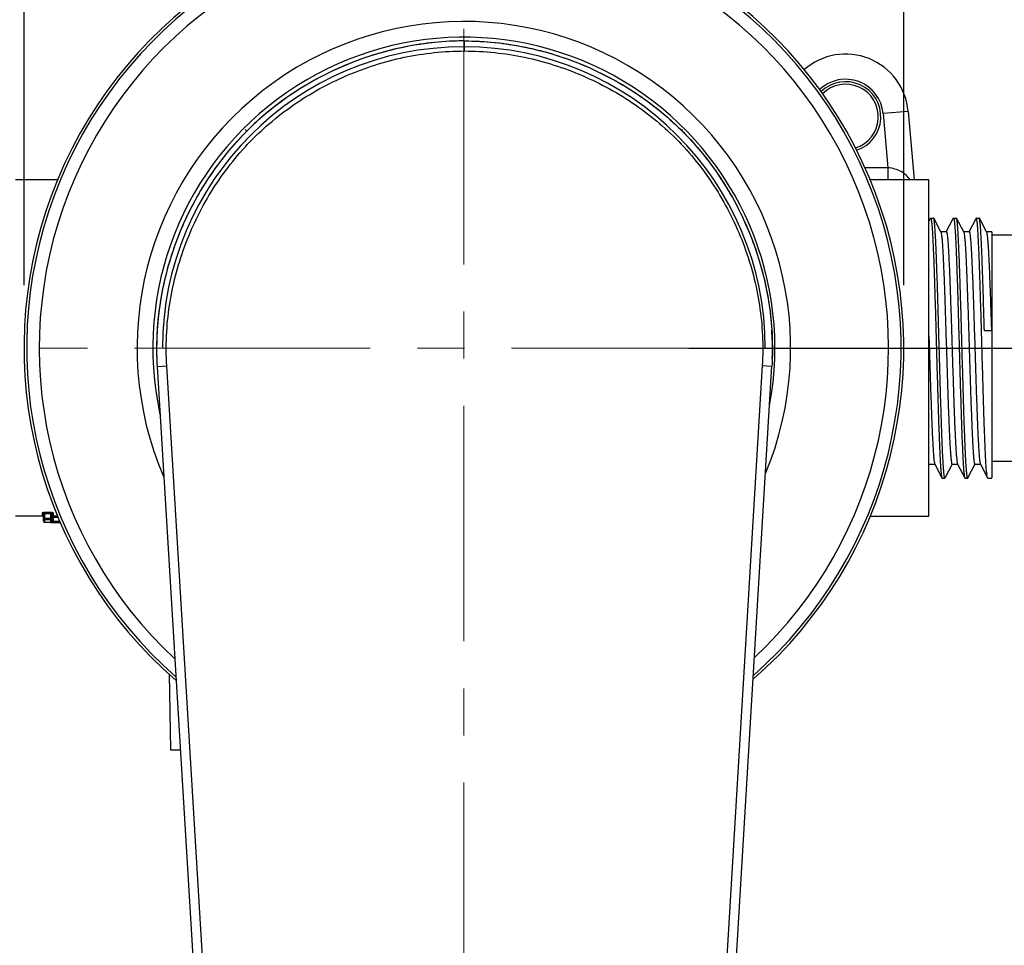
# Model space of a CAD drawing. Units: millimetres. Extents: x 72 to 9921, y -938 to 626.
# Drawn here: x 9415 to 9493, y -509 to -436 of the extents above; entities that cross this region are included whole.
import ezdxf

# ---------------------------------------------------------------- set-up
doc = ezdxf.new("R2010")
doc.units = ezdxf.units.MM
doc.header["$MEASUREMENT"] = 0
doc.linetypes.add('CENTER', pattern=[2, 1.25, -0.25, 0.25, -0.25])
doc.layers.add('Centerline', color=4, linetype='CENTER', lineweight=15)
doc.layers.add('Dimensions', color=7, linetype='Continuous')
doc.styles.get("Standard").update_dxf_attribs({"font": 'helr45w_0.ttf'})
doc.dimstyles.get("Standard").update_dxf_attribs({"dimscale": 5, "dimtxt": 2.5, "dimasz": 0.8, "dimexe": 1, "dimexo": 1, "dimgap": 1, "dimtad": 2, "dimtih": 1, "dimtoh": 1, "dimdec": 0, "dimzin": 0, "dimdsep": 46, "dimtxsty": 'Standard', "dimblk": 'DOT', "dimcen": 2, "dimclrd": 1, "dimclre": 1, "dimclrt": 1, "dimadec": 0, "dimazin": 0, "dimtfac": 1, "dimtdec": 0, "dimtofl": 0, "dimtmove": 0, "dimatfit": 3, "dimfxl": 1, "dimtolj": 1, "dimtzin": 0, "dimarcsym": 0})

# ---------------------------------------------------------------- blocks, each defined once
blk = doc.blocks.new('_Dot')
at = {"color": 0, "linetype": 'ByBlock', "lineweight": -2}
blk.add_line((-0.5, 0), (-1, 0), dxfattribs=at)
at = {"color": 0, "linetype": 'ByBlock', "const_width": 0.5}
blk.add_lwpolyline([(-0.25, 0, 1), (0.25, 0, 1)], format="xyb", close=True, dxfattribs=at)
blk = doc.blocks.new('*D68')
at = {"layer": 'Dimensions', "color": 1, "lineweight": -2, "transparency": 16777216}
for p, q in [((9468.272, -461.804), (9534.492, -461.804)), ((9529.492, -465.804), (9529.492, -536.742)), ((9455.371, -540.742), (9534.492, -540.742))]:
    blk.add_line(p, q, dxfattribs=at)
at = {"layer": 'Dimensions', "color": 1, "lineweight": -2, "transparency": 16777216, "xscale": 4, "yscale": 4, "zscale": 4}
for p, rotation in [((9529.492, -461.804), 90), ((9529.492, -540.742), 270)]:
    blk.add_blockref('_Dot', p, dxfattribs=dict(at, rotation=rotation))
at = {"layer": 'Dimensions', "color": 1, "transparency": 16777216, "insert": (9543.489, -501.273), "char_height": 12.5, "attachment_point": 5}
blk.add_mtext('\\A1;79', dxfattribs=at)
blk = doc.blocks.new('*D69')
at = {"layer": 'Dimensions', "color": 1, "lineweight": -2, "transparency": 16777216}
for p, q in [((9348.77, -493.615), (9348.77, -568.445)), ((9450.371, -520.734), (9450.371, -568.445)), ((9352.77, -563.445), (9446.371, -563.445))]:
    blk.add_line(p, q, dxfattribs=at)
at = {"layer": 'Dimensions', "color": 1, "lineweight": -2, "transparency": 16777216, "xscale": 4, "yscale": 4, "zscale": 4, "rotation": 180}
blk.add_blockref('_Dot', (9348.77, -563.445), dxfattribs=at)
at = {"layer": 'Dimensions', "color": 1, "lineweight": -2, "transparency": 16777216, "xscale": 4, "yscale": 4, "zscale": 4}
blk.add_blockref('_Dot', (9450.371, -563.445), dxfattribs=at)
at = {"layer": 'Dimensions', "color": 1, "transparency": 16777216, "insert": (9399.571, -574.861), "char_height": 12.5, "attachment_point": 5}
blk.add_mtext('\\A1;102', dxfattribs=at)
blk = doc.blocks.new('*D72')
at = {"layer": 'Dimensions', "color": 1, "lineweight": -2, "transparency": 16777216}
for p, q in [((9313.77, -456.804), (9313.77, -376.2)), ((9485.371, -456.804), (9485.371, -376.2)), ((9317.77, -381.2), (9481.371, -381.2))]:
    blk.add_line(p, q, dxfattribs=at)
at = {"layer": 'Dimensions', "color": 1, "lineweight": -2, "transparency": 16777216, "xscale": 4, "yscale": 4, "zscale": 4, "rotation": 180}
blk.add_blockref('_Dot', (9313.77, -381.2), dxfattribs=at)
at = {"layer": 'Dimensions', "color": 1, "lineweight": -2, "transparency": 16777216, "xscale": 4, "yscale": 4, "zscale": 4}
blk.add_blockref('_Dot', (9485.371, -381.2), dxfattribs=at)
at = {"layer": 'Dimensions', "color": 1, "transparency": 16777216, "insert": (9398.131, -369.95), "char_height": 12.5, "attachment_point": 5}
blk.add_mtext('\\A1;172', dxfattribs=at)
blk = doc.blocks.new('*D75')
at = {"layer": 'Dimensions', "color": 1, "lineweight": -2, "transparency": 16777216}
for p, q in [((9415.371, -456.804), (9415.371, -404.48)), ((9485.371, -456.804), (9485.371, -404.48)), ((9419.371, -409.48), (9481.371, -409.48))]:
    blk.add_line(p, q, dxfattribs=at)
at = {"layer": 'Dimensions', "color": 1, "lineweight": -2, "transparency": 16777216, "xscale": 4, "yscale": 4, "zscale": 4, "rotation": 180}
blk.add_blockref('_Dot', (9415.371, -409.48), dxfattribs=at)
at = {"layer": 'Dimensions', "color": 1, "lineweight": -2, "transparency": 16777216, "xscale": 4, "yscale": 4, "zscale": 4}
blk.add_blockref('_Dot', (9485.371, -409.48), dxfattribs=at)
at = {"layer": 'Dimensions', "color": 1, "transparency": 16777216, "insert": (9450.371, -397.856), "char_height": 12.5, "attachment_point": 5}
blk.add_mtext('\\A1;%%C70', dxfattribs=at)

msp = doc.modelspace()

# ---------------------------------------------------------------- linework, layer by layer
at = {"color": 7, "linetype": 'Continuous'}
for p, q in [((9450.415, -438.154), (9450.415, -437.354)), ((9485.722, -442.964), (9483.73, -443.138)), ((9483.73, -443.138), (9484.108, -447.454)), ((9485.722, -442.964), (9486.198, -448.403)), ((9484.108, -447.454), (9482.286, -447.454)), ((9484.108, -447.454), (9484.108, -448.403)), ((9418.047, -448.403), (9414.684, -448.403)), ((9487.371, -448.403), (9482.695, -448.403)), ((9487.371, -475.204), (9487.371, -448.403)), ((9487.471, -451.521), (9487.371, -451.713)), ((9487.498, -451.468), (9487.471, -451.521)), ((9487.498, -451.468), (9487.514, -451.453)), ((9487.514, -451.453), (9487.74, -451.453)), ((9487.756, -451.468), (9487.74, -451.453)), ((9488.325, -452.559), (9487.756, -451.468)), ((9489.285, -451.521), (9488.754, -452.539)), ((9489.312, -451.468), (9489.285, -451.521)), ((9489.312, -451.468), (9489.328, -451.453)), ((9489.328, -451.453), (9489.555, -451.453)), ((9489.57, -451.468), (9489.555, -451.453)), ((9490.139, -452.559), (9489.57, -451.468)), ((9491.099, -451.521), (9490.568, -452.539)), ((9491.127, -451.468), (9491.099, -451.521)), ((9491.127, -451.468), (9491.142, -451.453)), ((9491.142, -451.453), (9491.369, -451.453)), ((9491.384, -451.468), (9491.369, -451.453)), ((9491.953, -452.559), (9491.384, -451.468)), ((9488.761, -452.543), (9488.316, -452.543)), ((9488.325, -452.559), (9488.331, -452.573)), ((9490.575, -452.543), (9490.13, -452.543)), ((9490.139, -452.559), (9490.154, -452.601)), ((9492.371, -452.543), (9491.945, -452.543)), ((9492.371, -452.545), (9492.371, -472.153)), ((9492.371, -452.803), (9494.371, -452.803)), ((9491.783, -460.4), (9492.371, -460.4)), ((9425.925, -462.304), (9425.925, -462.315)), ((9425.925, -462.304), (9425.925, -462.315)), ((9474.916, -462.274), (9474.916, -462.304)), ((9474.917, -462.274), (9474.916, -462.304)), ((9425.963, -463.268), (9426.73, -463.219)), ((9425.963, -463.268), (9430.535, -538.867)), ((9431.307, -538.819), (9426.73, -463.219)), ((9474.11, -463.208), (9469.567, -538.81)), ((9470.34, -538.858), (9474.88, -463.226)), ((9474.107, -463.208), (9474.878, -463.256)), ((9474.878, -463.256), (9474.879, -463.226)), ((9492.371, -470.804), (9494.371, -470.804)), ((9487.371, -471.137), (9487.409, -471.064)), ((9487.4, -471.064), (9487.845, -471.064)), ((9487.82, -470.999), (9487.837, -471.048)), ((9487.837, -471.048), (9487.845, -471.064)), ((9487.845, -471.064), (9488.405, -472.139)), ((9488.686, -472.095), (9489.213, -471.084)), ((9489.213, -471.084), (9489.223, -471.064)), ((9489.214, -471.064), (9489.659, -471.064)), ((9489.651, -471.048), (9489.659, -471.064)), ((9489.659, -471.064), (9490.22, -472.139)), ((9490.5, -472.095), (9491.027, -471.084)), ((9491.027, -471.084), (9491.037, -471.064)), ((9491.029, -471.064), (9491.474, -471.064)), ((9491.465, -471.048), (9491.474, -471.064)), ((9491.474, -471.064), (9492.034, -472.139)), ((9488.405, -472.139), (9488.421, -472.154)), ((9488.421, -472.154), (9488.648, -472.154)), ((9488.663, -472.139), (9488.648, -472.154)), ((9488.663, -472.139), (9488.686, -472.095)), ((9490.22, -472.139), (9490.235, -472.154)), ((9490.235, -472.154), (9490.462, -472.154)), ((9490.477, -472.139), (9490.462, -472.154)), ((9490.477, -472.139), (9490.5, -472.095)), ((9492.034, -472.139), (9492.031, -472.133)), ((9492.049, -472.154), (9492.034, -472.139)), ((9492.049, -472.154), (9492.371, -472.154)), ((9416.821, -475.204), (9414.684, -475.204)), ((9416.821, -474.943), (9416.821, -475.204)), ((9416.921, -475.603), (9416.921, -475.041)), ((9416.921, -475.347), (9417.608, -475.347)), ((9417.021, -475.704), (9417.021, -474.902)), ((9417.508, -474.902), (9417.021, -474.902)), ((9417.508, -474.999), (9417.021, -474.999)), ((9417.021, -475.445), (9417.508, -475.445)), ((9417.508, -475.689), (9417.508, -474.902)), ((9417.608, -475.589), (9417.608, -475.041)), ((9418.082, -475.289), (9417.608, -475.289)), ((9417.67, -475.197), (9417.633, -475.223)), ((9417.708, -475.189), (9417.67, -475.197)), ((9417.708, -475.697), (9417.708, -474.943)), ((9418.041, -475.189), (9417.708, -475.189)), ((9482.695, -475.204), (9487.371, -475.204)), ((9417.708, -475.704), (9417.021, -475.704)), ((9417.508, -475.689), (9417.58, -475.695)), ((9417.58, -475.695), (9417.666, -475.697)), ((9417.591, -475.703), (9417.581, -475.703)), ((9417.708, -475.597), (9418.207, -475.597)), ((9417.708, -475.697), (9418.248, -475.697)), ((9426.924, -487.778), (9427.029, -493.804)), ((9427.029, -493.804), (9427.81, -493.804))]:
    msp.add_line(p, q, dxfattribs=at)
at = {"color": 4, "linetype": 'Continuous'}
for p, q in [((9433.093, -444.534), (9432.97, -444.411)), ((9467.686, -444.479), (9467.762, -444.403))]:
    msp.add_line(p, q, dxfattribs=at)
at = {"color": 2, "linetype": 'CENTER'}
msp.add_line((9425.925, -461.803), (9425.87, -461.803), dxfattribs=at)
at = {"color": 7, "linetype": 'Continuous'}
for centre, radius, start, end in [((9450.371, -461.804), 35, 311.11932, 229.13527), ((9450.371, -461.804), 34.789, 311.46355, 228.792), ((9450.371, -461.804), 33.79, 313.16545, 227.10109), ((9450.371, -461.804), 26, 337.37727, 203.28855), ((9450.371, -461.804), 24.75, 349.37292, 192.32353), ((9450.37, -461.803), 23.982, 0, 180), ((9450.425, -460.829), 23.475, 90.24205, 91.95855), ((9480.746, -443.399), 4.996, 5, 131.18507), ((9480.746, -443.399), 2.996, 5, 133.62302), ((9480.746, -443.399), 2.8, 288.22793, 134.22073), ((9480.746, -443.399), 2.6, 287.51404, 134.91388), ((9451.488, -461.855), 23.432, 358.9762, 3.67424), ((9449.415, -461.848), 23.496, 181.05012, 183.464), ((9449.276, -461.852), 23.356, 181.13588, 181.4289), ((9449.309, -461.851), 23.389, 181.42887, 181.60033), ((9449.454, -461.846), 23.534, 181.6021, 183.46252), ((9451.526, -461.851), 23.395, 358.05055, 358.89047), ((9416.821, -475.304), 0.1, 0, 90), ((9417.512, -475.347), 0.0959, 352.41103, 359.97531), ((9417.021, -475.604), 0.1, 180, 270), ((9417.509, -475.59), 0.0991, 319.96725, 327.69531), ((9417.675, -460.282), 15.422, 269.68573, 269.89245), ((9417.706, -445.008), 30.695, 269.88945, 270.00439), ((9417.708, -469.483), 6.214, 269.61762, 270.00265)]:
    msp.add_arc(centre, radius, start, end, dxfattribs=at)
for points, knots in [([(9449.515, -437.371), (9447.937, -437.432), (9444.783, -437.875), (9440.273, -439.421), (9436.814, -441.39), (9434.319, -443.339), (9432.032, -445.525), (9429.606, -448.678), (9427.469, -452.942), (9426.163, -457.528), (9425.895, -460.701), (9425.924, -462.279)], [0, 0, 0, 0, 0.124895, 0.25003, 0.375107, 0.437616, 0.500078, 0.624959, 0.750087, 0.875175, 1, 1, 1, 1]), ([(9450.415, -437.354), (9450.415, -437.354), (9444.015, -437.355), (9431.217, -442.66), (9425.724, -455.93), (9425.934, -462.799), (9425.963, -463.268)], [0, 0, 0, 0, 0.000013, 0.482306, 0.964599, 1, 1, 1, 1]), ([(9450.415, -437.354), (9456.814, -437.352), (9469.614, -442.651), (9475.113, -455.918), (9474.906, -462.787), (9474.878, -463.256)], [0, 0, 0, 0, 0.48229, 0.964598, 1, 1, 1, 1]), ([(9450.468, -437.354), (9452.078, -437.357), (9455.294, -437.699), (9459.887, -439.125), (9463.398, -440.993), (9465.923, -442.841), (9467.651, -444.384), (9469.204, -446.074), (9471.024, -448.482), (9472.494, -451.11), (9473.591, -453.876), (9474.432, -456.7), (9474.778, -458.891), (9474.872, -460.353)], [0, 0, 0, 0, 0.131015, 0.260984, 0.389153, 0.452482, 0.515213, 0.577344, 0.638915, 0.760509, 0.820785, 0.880762, 1, 1, 1, 1]), ([(9426.73, -463.219), (9426.633, -461.619), (9426.786, -458.385), (9427.999, -453.695), (9430.105, -449.331), (9433.036, -445.468), (9436.723, -442.315), (9440.969, -439.973), (9445.588, -438.501), (9448.809, -438.154), (9450.415, -438.154)], [0, 0, 0, 0, 0.124888, 0.249873, 0.374883, 0.499834, 0.624776, 0.749837, 0.87494, 1, 1, 1, 1]), ([(9450.415, -438.154), (9452.021, -438.153), (9455.242, -438.499), (9459.861, -439.969), (9464.108, -442.309), (9467.796, -445.46), (9470.729, -449.321), (9472.837, -453.685), (9474.052, -458.374), (9474.207, -461.608), (9474.111, -463.208)], [0, 0, 0, 0, 0.125052, 0.250151, 0.375213, 0.500156, 0.625108, 0.750119, 0.875105, 1, 1, 1, 1]), ([(9485.867, -448.403), (9485.78, -448.275), (9485.568, -448.029), (9485.157, -447.739), (9484.66, -447.537), (9484.296, -447.469), (9484.108, -447.454)], [0, 0, 0, 0, 0.226408, 0.466218, 0.72536, 1, 1, 1, 1]), ([(9487.514, -451.453), (9487.52, -451.453), (9487.533, -451.473), (9487.544, -451.508), (9487.558, -451.57), (9487.571, -451.653), (9487.585, -451.761), (9487.604, -451.951), (9487.628, -452.245), (9487.655, -452.663), (9487.683, -453.167), (9487.71, -453.751), (9487.738, -454.41), (9487.766, -455.138), (9487.793, -455.928), (9487.821, -456.773), (9487.859, -457.985), (9487.905, -459.574), (9487.96, -461.529), (9488.014, -463.494), (9488.069, -465.397), (9488.123, -467.165), (9488.17, -468.526), (9488.209, -469.498), (9488.236, -470.125), (9488.264, -470.674), (9488.291, -471.141), (9488.318, -471.52), (9488.342, -471.781), (9488.362, -471.943), (9488.375, -472.03), (9488.389, -472.093), (9488.399, -472.126), (9488.405, -472.139)], [0, 0, 0, 0, 0.000889, 0.002757, 0.005733, 0.009838, 0.015074, 0.02143, 0.03745, 0.057768, 0.082191, 0.110502, 0.142434, 0.177697, 0.215958, 0.256867, 0.30004, 0.391558, 0.487115, 0.583172, 0.676169, 0.762649, 0.839399, 0.87322, 0.90358, 0.930196, 0.952823, 0.971252, 0.98532, 0.99068, 0.994911, 0.998011, 1, 1, 1, 1]), ([(9488.648, -472.154), (9488.641, -472.154), (9488.628, -472.135), (9488.617, -472.099), (9488.603, -472.037), (9488.59, -471.954), (9488.577, -471.846), (9488.557, -471.656), (9488.533, -471.362), (9488.506, -470.944), (9488.478, -470.44), (9488.451, -469.856), (9488.423, -469.197), (9488.396, -468.469), (9488.368, -467.679), (9488.34, -466.834), (9488.303, -465.622), (9488.256, -464.033), (9488.202, -462.078), (9488.147, -460.113), (9488.092, -458.21), (9488.038, -456.442), (9487.991, -455.081), (9487.952, -454.109), (9487.925, -453.482), (9487.897, -452.933), (9487.87, -452.466), (9487.843, -452.087), (9487.819, -451.826), (9487.799, -451.664), (9487.786, -451.577), (9487.772, -451.515), (9487.762, -451.481), (9487.756, -451.468)], [0, 0, 0, 0, 0.000889, 0.002757, 0.005733, 0.009838, 0.015074, 0.02143, 0.037451, 0.057768, 0.082191, 0.110502, 0.142434, 0.177696, 0.215957, 0.256866, 0.300039, 0.391558, 0.487114, 0.583172, 0.676169, 0.762649, 0.8394, 0.873221, 0.903581, 0.930196, 0.952823, 0.971253, 0.98532, 0.990681, 0.994911, 0.998011, 1, 1, 1, 1]), ([(9489.328, -451.453), (9489.334, -451.453), (9489.347, -451.473), (9489.358, -451.508), (9489.372, -451.57), (9489.385, -451.653), (9489.399, -451.761), (9489.419, -451.951), (9489.443, -452.245), (9489.47, -452.663), (9489.497, -453.167), (9489.525, -453.752), (9489.552, -454.411), (9489.58, -455.139), (9489.607, -455.928), (9489.635, -456.773), (9489.673, -457.985), (9489.719, -459.575), (9489.774, -461.53), (9489.829, -463.495), (9489.883, -465.397), (9489.938, -467.166), (9489.985, -468.526), (9490.023, -469.499), (9490.051, -470.125), (9490.078, -470.674), (9490.105, -471.141), (9490.132, -471.52), (9490.156, -471.781), (9490.176, -471.943), (9490.19, -472.03), (9490.203, -472.093), (9490.213, -472.126), (9490.22, -472.139)], [0, 0, 0, 0, 0.000889, 0.002758, 0.005734, 0.009838, 0.015075, 0.021432, 0.037454, 0.057775, 0.082202, 0.110516, 0.14245, 0.177714, 0.215977, 0.256889, 0.300065, 0.391591, 0.487154, 0.583207, 0.676196, 0.76267, 0.839417, 0.873237, 0.903594, 0.930206, 0.952829, 0.971255, 0.985321, 0.990681, 0.994911, 0.998011, 1, 1, 1, 1]), ([(9490.462, -472.154), (9490.456, -472.154), (9490.442, -472.135), (9490.432, -472.099), (9490.418, -472.037), (9490.405, -471.954), (9490.391, -471.846), (9490.371, -471.656), (9490.347, -471.362), (9490.32, -470.944), (9490.293, -470.44), (9490.265, -469.856), (9490.238, -469.196), (9490.21, -468.469), (9490.182, -467.679), (9490.155, -466.834), (9490.117, -465.622), (9490.071, -464.032), (9490.016, -462.077), (9489.961, -460.112), (9489.907, -458.21), (9489.852, -456.441), (9489.805, -455.081), (9489.767, -454.109), (9489.739, -453.482), (9489.712, -452.933), (9489.684, -452.466), (9489.657, -452.087), (9489.634, -451.826), (9489.614, -451.664), (9489.6, -451.577), (9489.587, -451.515), (9489.576, -451.481), (9489.57, -451.468)], [0, 0, 0, 0, 0.000889, 0.002757, 0.005733, 0.009838, 0.015074, 0.021431, 0.037452, 0.057772, 0.082198, 0.110512, 0.142447, 0.177711, 0.215973, 0.256881, 0.300053, 0.391574, 0.487135, 0.583193, 0.676185, 0.762657, 0.839405, 0.873226, 0.903586, 0.930201, 0.952827, 0.971255, 0.985321, 0.990681, 0.994911, 0.998011, 1, 1, 1, 1]), ([(9492.031, -472.133), (9492.025, -472.119), (9492.015, -472.082), (9492.001, -472.015), (9491.988, -471.924), (9491.968, -471.757), (9491.944, -471.49), (9491.917, -471.104), (9491.89, -470.632), (9491.863, -470.078), (9491.835, -469.447), (9491.797, -468.471), (9491.75, -467.109), (9491.696, -465.34), (9491.641, -463.441), (9491.587, -461.481), (9491.532, -459.533), (9491.486, -457.95), (9491.448, -456.743), (9491.421, -455.903), (9491.393, -455.117), (9491.366, -454.393), (9491.338, -453.738), (9491.311, -453.157), (9491.284, -452.656), (9491.256, -452.24), (9491.233, -451.948), (9491.213, -451.759), (9491.199, -451.652), (9491.186, -451.569), (9491.172, -451.508), (9491.162, -451.472), (9491.148, -451.453), (9491.142, -451.453)], [0, 0, 0, 0, 0.002195, 0.005505, 0.009938, 0.015491, 0.029918, 0.048669, 0.071576, 0.098431, 0.128987, 0.162964, 0.239895, 0.326392, 0.419265, 0.515091, 0.610335, 0.701486, 0.744466, 0.785183, 0.823257, 0.858341, 0.890106, 0.918266, 0.942556, 0.96276, 0.97869, 0.98501, 0.990216, 0.994297, 0.997256, 0.999115, 1, 1, 1, 1]), ([(9491.783, -460.4), (9491.767, -459.819), (9491.735, -458.69), (9491.686, -457.059), (9491.637, -455.569), (9491.595, -454.436), (9491.56, -453.634), (9491.536, -453.12), (9491.511, -452.671), (9491.487, -452.289), (9491.462, -451.979), (9491.441, -451.766), (9491.423, -451.633), (9491.411, -451.561), (9491.399, -451.508), (9491.39, -451.479), (9491.384, -451.468)], [0, 0, 0, 0, 0.194676, 0.378919, 0.547233, 0.694627, 0.759084, 0.816733, 0.867144, 0.909947, 0.944831, 0.971551, 0.981796, 0.989943, 0.995999, 1, 1, 1, 1]), ([(9488.331, -452.573), (9488.336, -452.588), (9488.347, -452.625), (9488.367, -452.728), (9488.39, -452.909), (9488.417, -453.187), (9488.444, -453.543), (9488.471, -453.975), (9488.498, -454.479), (9488.525, -455.049), (9488.563, -455.927), (9488.61, -457.15), (9488.664, -458.732), (9488.718, -460.427), (9488.772, -462.172), (9488.827, -463.903), (9488.881, -465.558), (9488.927, -466.861), (9488.965, -467.821), (9488.992, -468.462), (9489.02, -469.043), (9489.047, -469.557), (9489.074, -470), (9489.101, -470.369), (9489.127, -470.659), (9489.151, -470.851), (9489.171, -470.962), (9489.185, -471.016), (9489.195, -471.049), (9489.209, -471.064), (9489.214, -471.064)], [0, 0, 0, 0, 0.002599, 0.006301, 0.017023, 0.032113, 0.051456, 0.074873, 0.102162, 0.133068, 0.167318, 0.244557, 0.331069, 0.4237, 0.519074, 0.613715, 0.704172, 0.787149, 0.824872, 0.859622, 0.891077, 0.918957, 0.943002, 0.963002, 0.978775, 0.990194, 0.994247, 0.997193, 0.99906, 1, 1, 1, 1]), ([(9488.761, -452.543), (9488.767, -452.543), (9488.78, -452.559), (9488.791, -452.591), (9488.805, -452.646), (9488.825, -452.759), (9488.849, -452.954), (9488.875, -453.248), (9488.902, -453.621), (9488.93, -454.07), (9488.957, -454.591), (9488.985, -455.178), (9489.012, -455.827), (9489.05, -456.798), (9489.097, -458.114), (9489.151, -459.785), (9489.206, -461.53), (9489.261, -463.285), (9489.315, -464.986), (9489.37, -466.568), (9489.416, -467.787), (9489.455, -468.659), (9489.482, -469.222), (9489.51, -469.716), (9489.537, -470.137), (9489.564, -470.48), (9489.588, -470.717), (9489.608, -470.865), (9489.621, -470.945), (9489.634, -471.004), (9489.645, -471.036), (9489.651, -471.048)], [0, 0, 0, 0, 0.000947, 0.002836, 0.005819, 0.009923, 0.021483, 0.037455, 0.057699, 0.082036, 0.110244, 0.142062, 0.1772, 0.215329, 0.299135, 0.390386, 0.485711, 0.581588, 0.674475, 0.760939, 0.837789, 0.871705, 0.902189, 0.928959, 0.95177, 0.970415, 0.984727, 0.990224, 0.994598, 0.99785, 1, 1, 1, 1]), ([(9490.154, -452.601), (9490.167, -452.647), (9490.187, -452.767), (9490.213, -452.987), (9490.239, -453.286), (9490.266, -453.662), (9490.293, -454.11), (9490.331, -454.841), (9490.377, -455.901), (9490.43, -457.323), (9490.484, -458.904), (9490.537, -460.59), (9490.591, -462.318), (9490.645, -464.028), (9490.698, -465.659), (9490.744, -466.941), (9490.782, -467.884), (9490.809, -468.514), (9490.836, -469.083), (9490.863, -469.587), (9490.89, -470.022), (9490.916, -470.383), (9490.943, -470.667), (9490.966, -470.855), (9490.985, -470.965), (9490.999, -471.017), (9491.01, -471.049), (9491.023, -471.064), (9491.029, -471.064)], [0, 0, 0, 0, 0.007682, 0.019701, 0.035973, 0.056369, 0.080705, 0.108773, 0.175063, 0.252882, 0.339454, 0.431691, 0.526299, 0.619903, 0.709159, 0.790883, 0.827995, 0.86216, 0.893069, 0.92045, 0.944059, 0.963687, 0.979167, 0.990368, 0.994346, 0.997239, 0.999073, 1, 1, 1, 1]), ([(9490.575, -452.543), (9490.581, -452.543), (9490.594, -452.559), (9490.605, -452.591), (9490.619, -452.646), (9490.639, -452.759), (9490.663, -452.954), (9490.69, -453.248), (9490.717, -453.621), (9490.744, -454.07), (9490.772, -454.591), (9490.799, -455.178), (9490.827, -455.827), (9490.865, -456.798), (9490.911, -458.114), (9490.966, -459.785), (9491.02, -461.53), (9491.075, -463.285), (9491.129, -464.986), (9491.184, -466.568), (9491.231, -467.787), (9491.269, -468.659), (9491.296, -469.222), (9491.324, -469.716), (9491.351, -470.137), (9491.378, -470.48), (9491.402, -470.717), (9491.422, -470.865), (9491.435, -470.945), (9491.449, -471.004), (9491.459, -471.036), (9491.465, -471.048)], [0, 0, 0, 0, 0.000947, 0.002836, 0.005819, 0.009923, 0.021484, 0.037454, 0.057699, 0.082036, 0.110244, 0.142062, 0.1772, 0.215329, 0.299135, 0.390386, 0.485711, 0.581588, 0.674475, 0.760939, 0.837789, 0.871706, 0.902189, 0.92896, 0.95177, 0.970416, 0.984727, 0.990223, 0.994598, 0.997851, 1, 1, 1, 1]), ([(9491.953, -452.559), (9491.958, -452.569), (9491.968, -452.596), (9491.986, -452.671), (9492.006, -452.807), (9492.03, -453.018), (9492.054, -453.292), (9492.078, -453.628), (9492.102, -454.022), (9492.126, -454.473), (9492.16, -455.176), (9492.202, -456.167), (9492.25, -457.472), (9492.298, -458.901), (9492.33, -459.891), (9492.346, -460.4)], [0, 0, 0, 0, 0.004345, 0.010706, 0.02959, 0.056678, 0.091795, 0.134723, 0.18515, 0.24272, 0.307028, 0.453955, 0.621695, 0.805482, 1, 1, 1, 1]), ([(9487.371, -460.86), (9487.39, -461.459), (9487.426, -462.646), (9487.481, -464.388), (9487.536, -466.033), (9487.591, -467.518), (9487.638, -468.631), (9487.677, -469.4), (9487.705, -469.873), (9487.732, -470.27), (9487.759, -470.587), (9487.786, -470.822), (9487.807, -470.95), (9487.82, -470.999)], [0, 0, 0, 0, 0.177019, 0.35088, 0.515047, 0.663353, 0.79023, 0.844113, 0.890924, 0.93024, 0.961687, 0.985, 1, 1, 1, 1]), ([(9487.371, -471.016), (9487.375, -471.029), (9487.38, -471.046), (9487.394, -471.064), (9487.4, -471.064)], [0, 0, 0, 0, 0.671862, 1, 1, 1, 1]), ([(9417.021, -474.902), (9416.995, -474.902), (9416.948, -474.903), (9416.884, -474.912), (9416.845, -474.921), (9416.821, -474.936), (9416.821, -474.943)], [0, 0, 0, 0, 0.36829, 0.681537, 0.897154, 1, 1, 1, 1]), ([(9416.821, -474.943), (9416.846, -474.943), (9416.899, -474.963), (9416.921, -475.016), (9416.921, -475.041)], [0, 0, 0, 0, 0.503474, 1, 1, 1, 1]), ([(9417.021, -474.999), (9417.007, -474.999), (9416.982, -475.002), (9416.948, -475.01), (9416.921, -475.028), (9416.921, -475.041)], [0, 0, 0, 0, 0.350312, 0.648302, 1, 1, 1, 1]), ([(9416.921, -475.347), (9416.921, -475.372), (9416.942, -475.424), (9416.995, -475.445), (9417.021, -475.445)], [0, 0, 0, 0, 0.496619, 1, 1, 1, 1]), ([(9417.708, -474.943), (9417.708, -474.936), (9417.684, -474.921), (9417.645, -474.912), (9417.581, -474.903), (9417.534, -474.902), (9417.508, -474.902)], [0, 0, 0, 0, 0.102846, 0.318466, 0.631699, 1, 1, 1, 1]), ([(9417.608, -475.041), (9417.608, -475.028), (9417.581, -475.01), (9417.546, -475.002), (9417.521, -474.999), (9417.508, -474.999)], [0, 0, 0, 0, 0.351684, 0.649674, 1, 1, 1, 1]), ([(9417.607, -475.359), (9417.604, -475.382), (9417.58, -475.428), (9417.532, -475.445), (9417.508, -475.445)], [0, 0, 0, 0, 0.497008, 1, 1, 1, 1]), ([(9417.708, -474.943), (9417.683, -474.943), (9417.63, -474.963), (9417.608, -475.016), (9417.608, -475.041)], [0, 0, 0, 0, 0.503474, 1, 1, 1, 1]), ([(9417.608, -475.589), (9417.608, -475.59), (9417.611, -475.592), (9417.62, -475.594), (9417.641, -475.596), (9417.672, -475.597), (9417.695, -475.597), (9417.708, -475.597)], [0, 0, 0, 0, 0.025428, 0.0836, 0.299185, 0.620641, 1, 1, 1, 1])]:
    msp.add_open_spline(points, degree=3, knots=knots, dxfattribs=at)
for points in [[(9417.633, -475.223), (9417.617, -475.241), (9417.608, -475.266), (9417.608, -475.289)], [(9417.585, -475.654), (9417.567, -475.675), (9417.536, -475.689), (9417.508, -475.689)], [(9417.608, -475.589), (9417.608, -475.608), (9417.603, -475.627), (9417.593, -475.643)]]:
    msp.add_open_spline(points, degree=3, dxfattribs=at)
at = {"layer": 'Centerline', "color": 4, "linetype": 'CENTER', "ltscale": 15}
for p, q in [((9450.371, -545.152), (9450.371, -422.084)), ((9304.17, -461.804), (9512.684, -461.804))]:
    msp.add_line(p, q, dxfattribs=at)

# ---------------------------------------------------------------- dimensions: what is measured, and where the dimension line sits
at = {"layer": 'Dimensions'}
dim = msp.add_linear_dim(base=(9485.371, -381.2), p1=(9313.77, -461.804), p2=(9485.371, -461.804), dimstyle='Standard', dxfattribs=at)
dim.commit()
dim.dimension.update_dxf_attribs({"geometry": '*D72', "text_midpoint": (9398.131, -381.2), "dimtype": 160})
dim = msp.add_linear_dim(base=(9485.371, -409.48), p1=(9415.371, -461.804), p2=(9485.371, -461.804), text='%%C<>', dimstyle='Standard', dxfattribs=at)
dim.commit()
dim.dimension.update_dxf_attribs({"geometry": '*D75', "text_midpoint": (9450.371, -397.856)})
dim = msp.add_linear_dim(base=(9529.492, -540.742), p1=(9463.272, -461.804), p2=(9450.371, -540.742), angle=90, dimstyle='Standard', dxfattribs=at)
dim.commit()
dim.dimension.update_dxf_attribs({"geometry": '*D68', "text_midpoint": (9543.489, -501.273)})
dim = msp.add_linear_dim(base=(9450.371, -563.445), p1=(9348.77, -488.615), p2=(9450.371, -515.734), dimstyle='Standard', dxfattribs=at)
dim.commit()
dim.dimension.update_dxf_attribs({"geometry": '*D69', "text_midpoint": (9399.571, -574.861)})

doc.saveas('drawing.dxf')
